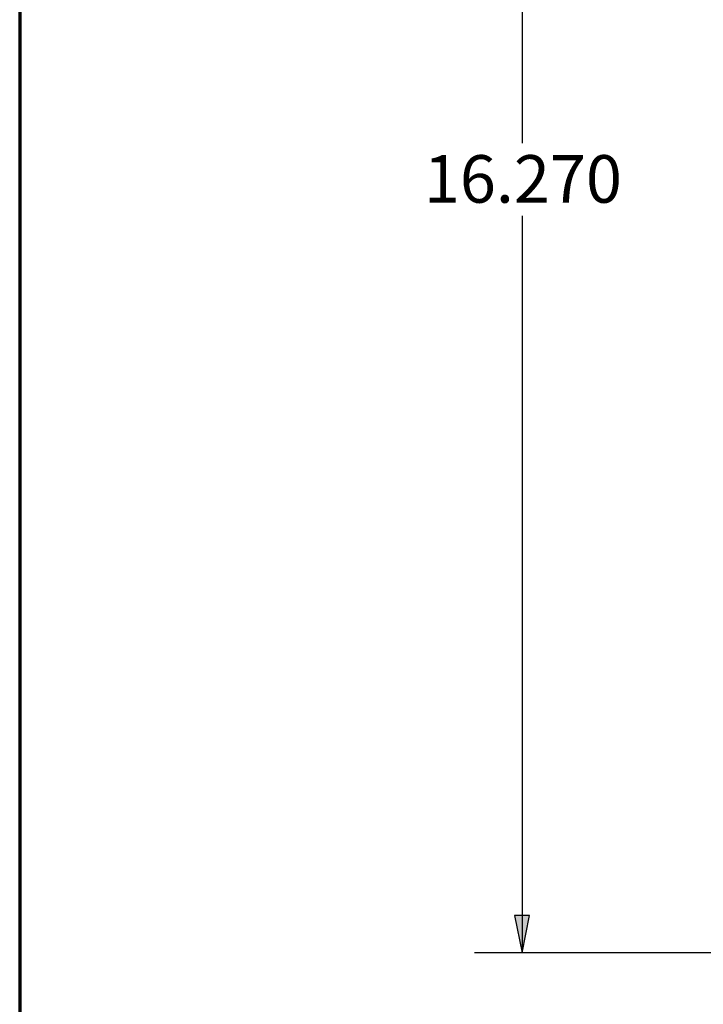
# Paper-space layout 'Layout1' of a CAD drawing. Units: inches. Extents: x 0 to 16.4, y 0 to 10.4.
# Drawn here: x 0 to 1.8, y 5.2 to 7.8 of the extents above; entities that cross this region are included whole.
import ezdxf

# ---------------------------------------------------------------- set-up
doc = ezdxf.new("R2010")
doc.units = ezdxf.units.IN
doc.header["$MEASUREMENT"] = 0
doc.layers.add('Border (ANSI)', color=7, linetype='Continuous', lineweight=70)
doc.layers.add('Dimension (ANSI)', color=7, linetype='Continuous', lineweight=25)
doc.layers.add('Viewport1ForCustomObjects_0', color=7, linetype='Continuous')
doc.styles.get("Standard").update_dxf_attribs({"font": 'tahoma.ttf'})

# ---------------------------------------------------------------- blocks, each defined once
blk = doc.blocks.new('CustomObjectsInViewport1_0')
at = {"layer": 'Border (ANSI)'}
blk.add_line((0.3225, 10.6775), (0.3225, 0.3225), dxfattribs=at)
at = {"layer": 'Dimension (ANSI)'}
for p, q in [((1.6425, 9.6041), (1.6425, 7.7641)), ((1.6425, 7.5734), (1.6425, 5.7334)), ((1.6622, 5.7334), (1.6228, 5.7334)), ((1.6228, 5.7334), (1.6425, 5.635)), ((1.6425, 5.635), (1.6622, 5.7334)), ((1.6425, 5.7334), (1.6425, 5.635)), ((2.2099, 5.635), (1.5175, 5.635))]:
    blk.add_line(p, q, dxfattribs=at)
at = {"layer": 'Dimension (ANSI)', "linetype": 'Continuous'}
blk.add_solid([(1.6228, 5.7334), (1.6622, 5.7334), (1.6425, 5.635)], dxfattribs=at)
at = {"layer": 'Dimension (ANSI)', "insert": (1.3845, 7.7326), "char_height": 0.125, "attachment_point": 1}
blk.add_mtext('\\fCalibri Light|b0|i0;\\W1.;16.270', dxfattribs=at)

psp = doc.layouts.get("Layout1")

# ---------------------------------------------------------------- block references
at = {"layer": 'Viewport1ForCustomObjects_0'}
psp.add_blockref('CustomObjectsInViewport1_0', (-0.3225, -0.3225), dxfattribs=at)

doc.saveas('drawing.dxf')
